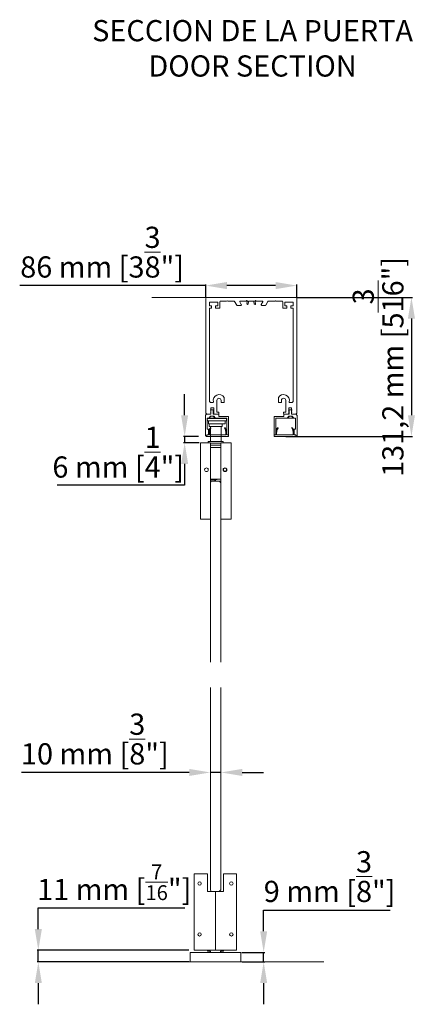
# Model space of a CAD drawing. Units: millimetres. Extents: x 40387 to 145023, y 9311 to 25589.
# Drawn here: x 101637 to 102022, y 21444 to 22373 of the extents above; entities that cross this region are included whole.
import ezdxf
from ezdxf.lldxf.tags import DXFTag

# ---------------------------------------------------------------- set-up
doc = ezdxf.new("R2010")
doc.units = ezdxf.units.MM
doc.header["$LTSCALE"] = 0.005
doc.linetypes.add('SLD-Continua', pattern=[0])
doc.layers.add('2o PLANO', color=252, linetype='Continuous', lineweight=9)
doc.layers.add('Subestructura', color=7, linetype='Continuous', lineweight=20)
doc.layers.add('50 COTAS', color=1, linetype='Continuous')
doc.styles.get("Standard").update_dxf_attribs({"font": 'arial.ttf'})
tags = doc.linetypes.add('HIDDEN2', pattern=[4.7625, 3.175, -1.5875]).pattern_tags.tags
tags[6:7] = [DXFTag(74, 4), DXFTag(75, 0), DXFTag(340, '0'), DXFTag(46, 0.0), DXFTag(50, 0.0), DXFTag(44, 0.0), DXFTag(45, 0.0)]
tags[4:5] = [DXFTag(74, 4), DXFTag(75, 0), DXFTag(340, '0'), DXFTag(46, 0.0), DXFTag(50, 0.0), DXFTag(44, 0.0), DXFTag(45, 0.0)]
doc.dimstyles.new('MM - PULGADAS', dxfattribs={"dimtxt": 20, "dimasz": 20, "dimexe": 1, "dimexo": 1, "dimgap": 5, "dimtad": 1, "dimtoh": 1, "dimtxsty": 'Standard', "dimcen": 0.09375, "dimclrt": 256, "dimazin": 0, "dimtfac": 1, "dimtmove": 0, "dimatfit": 3, "dimfxl": 1, "dimarcsym": 0})

# ---------------------------------------------------------------- blocks, each defined once
blk = doc.blocks.new('*D143')
at = {"layer": '50 COTAS', "color": 0, "linetype": 'Continuous', "lineweight": -2, "transparency": 16777216}
for p, q in [((101796.86, 21662.93), (101638.61, 21662.93)), ((101826.86, 21662.93), (101816.86, 21662.93)), ((101846.86, 21662.93), (101866.86, 21662.93))]:
    blk.add_line(p, q, dxfattribs=at)
at = {"layer": '50 COTAS', "color": 0, "linetype": 'Continuous', "lineweight": 0, "transparency": 16777216}
for points in [[(101796.86, 21666.27), (101796.86, 21659.6), (101816.86, 21662.93)], [(101846.86, 21666.27), (101846.86, 21659.6), (101826.86, 21662.93)]]:
    blk.add_solid(points, dxfattribs=at)
at = {"layer": '50 COTAS', "linetype": 'Continuous', "lineweight": 0, "transparency": 16777216, "insert": (101707.73, 21694.47), "char_height": 20, "attachment_point": 5}
blk.add_mtext('10 mm [{\\H1x;\\S3/8;}"]', dxfattribs=at)
blk = doc.blocks.new('*D145')
at = {"layer": '50 COTAS', "color": 0, "linetype": 'Continuous', "lineweight": -2, "transparency": 16777216}
for p, q in [((101792.51, 22000.07), (101792.51, 22020.07)), ((101805.51, 21980.07), (101791.51, 21980.07)), ((101792.51, 21980.07), (101792.51, 21974.07)), ((101806.36, 21974.07), (101791.51, 21974.07)), ((101792.51, 21954.07), (101792.51, 21934.07)), ((101792.51, 21934.07), (101672.15, 21934.07))]:
    blk.add_line(p, q, dxfattribs=at)
at = {"layer": '50 COTAS', "color": 0, "linetype": 'Continuous', "lineweight": 0, "transparency": 16777216}
for points in [[(101789.18, 22000.07), (101795.84, 22000.07), (101792.51, 21980.07)], [(101789.18, 21954.07), (101795.84, 21954.07), (101792.51, 21974.07)]]:
    blk.add_solid(points, dxfattribs=at)
at = {"layer": '50 COTAS', "linetype": 'Continuous', "lineweight": 0, "transparency": 16777216, "insert": (101729.83, 21965.22), "char_height": 20, "attachment_point": 5}
blk.add_mtext('6 mm [{\\H1x;\\S1/4;}"]', dxfattribs=at)
blk = doc.blocks.new('*D146')
at = {"layer": '50 COTAS', "color": 0, "linetype": 'Continuous', "lineweight": -2, "transparency": 16777216}
for p, q in [((101867.15, 21513.1), (101867.15, 21533.1)), ((101867.15, 21533.1), (101986.75, 21533.1)), ((101846.64, 21493.1), (101868.15, 21493.1)), ((101867.15, 21484.1), (101867.15, 21493.1)), ((101846.73, 21484.1), (101868.15, 21484.1)), ((101867.15, 21464.1), (101867.15, 21444.1))]:
    blk.add_line(p, q, dxfattribs=at)
at = {"layer": '50 COTAS', "color": 0, "linetype": 'Continuous', "lineweight": 0, "transparency": 16777216}
for points in [[(101863.82, 21513.1), (101870.49, 21513.1), (101867.15, 21493.1)], [(101863.82, 21464.1), (101870.49, 21464.1), (101867.15, 21484.1)]]:
    blk.add_solid(points, dxfattribs=at)
at = {"layer": '50 COTAS', "linetype": 'Continuous', "lineweight": 0, "transparency": 16777216, "insert": (101929.45, 21564.64), "char_height": 20, "attachment_point": 5}
blk.add_mtext('9 mm [{\\H1x;\\S3/8;}"]', dxfattribs=at)
blk = doc.blocks.new('*D147')
at = {"layer": '50 COTAS', "color": 0, "linetype": 'Continuous', "lineweight": -2, "transparency": 16777216}
for p, q in [((101654.35, 21515.1), (101654.35, 21535.1)), ((101654.35, 21535.1), (101792.75, 21535.1)), ((101796.64, 21495.1), (101653.35, 21495.1)), ((101654.35, 21484.1), (101654.35, 21495.1)), ((101796.64, 21484.1), (101653.35, 21484.1)), ((101654.35, 21464.1), (101654.35, 21444.1))]:
    blk.add_line(p, q, dxfattribs=at)
at = {"layer": '50 COTAS', "color": 0, "linetype": 'Continuous', "lineweight": 0, "transparency": 16777216}
for points in [[(101651.02, 21515.1), (101657.68, 21515.1), (101654.35, 21495.1)], [(101651.02, 21464.1), (101657.68, 21464.1), (101654.35, 21484.1)]]:
    blk.add_solid(points, dxfattribs=at)
at = {"layer": '50 COTAS', "linetype": 'Continuous', "lineweight": 0, "transparency": 16777216, "insert": (101726.05, 21559.27), "char_height": 20, "attachment_point": 5}
blk.add_mtext('11 mm [{\\H0.7x;\\S7/16;\\H1.42857x;"]}', dxfattribs=at)
blk = doc.blocks.new('*D152')
at = {"layer": '50 COTAS', "color": 0, "linetype": 'Continuous', "lineweight": -2, "transparency": 16777216}
for p, q in [((101898.45, 22111.27), (102007.72, 22111.27)), ((102006.72, 22091.27), (102006.72, 22000.07)), ((101888.2, 21980.07), (102007.72, 21980.07))]:
    blk.add_line(p, q, dxfattribs=at)
at = {"layer": '50 COTAS', "color": 0, "linetype": 'Continuous', "lineweight": 0, "transparency": 16777216}
for points in [[(102003.38, 22091.27), (102010.05, 22091.27), (102006.72, 22111.27)], [(102003.38, 22000.07), (102010.05, 22000.07), (102006.72, 21980.07)]]:
    blk.add_solid(points, dxfattribs=at)
at = {"layer": '50 COTAS', "linetype": 'Continuous', "lineweight": 0, "transparency": 16777216, "insert": (101975.18, 22045.67), "char_height": 20, "attachment_point": 5, "rotation": 90}
blk.add_mtext('131,2 mm [5{\\H1x;\\S3/16;}"]', dxfattribs=at)
blk = doc.blocks.new('*D153')
at = {"layer": '50 COTAS', "color": 0, "linetype": 'Continuous', "lineweight": -2, "transparency": 16777216}
for p, q in [((101812.45, 22122.47), (101636.75, 22122.47)), ((101812.45, 22111.27), (101812.45, 22123.47)), ((101878.45, 22122.47), (101832.45, 22122.47)), ((101898.45, 22111.27), (101898.45, 22123.47))]:
    blk.add_line(p, q, dxfattribs=at)
at = {"layer": '50 COTAS', "color": 0, "linetype": 'Continuous', "lineweight": 0, "transparency": 16777216}
for points in [[(101832.45, 22125.8), (101832.45, 22119.14), (101812.45, 22122.47)], [(101878.45, 22125.8), (101878.45, 22119.14), (101898.45, 22122.47)]]:
    blk.add_solid(points, dxfattribs=at)
at = {"layer": '50 COTAS', "linetype": 'Continuous', "lineweight": 0, "transparency": 16777216, "insert": (101714.6, 22154.01), "char_height": 20, "attachment_point": 5}
blk.add_mtext('86 mm [3{\\H1x;\\S3/8;}"]', dxfattribs=at)

msp = doc.modelspace()

# ---------------------------------------------------------------- linework, layer by layer
at = {"linetype": 'SLD-Continua', "lineweight": 0}
for p, q in [((101812.449, 22002.069), (101812.449, 22110.266)), ((101897.449, 22111.266), (101813.449, 22111.266)), ((101898.449, 22002.069), (101898.449, 22110.266)), ((101815.949, 22106.766), (101815.949, 22103.266)), ((101823.799, 22106.766), (101815.949, 22106.766)), ((101815.949, 22103.266), (101817.949, 22103.266)), ((101815.949, 22101.266), (101815.949, 22013.069)), ((101817.949, 22101.266), (101815.949, 22101.266)), ((101817.949, 22103.266), (101817.949, 22101.266)), ((101821.799, 22103.266), (101823.799, 22103.266)), ((101821.799, 22101.266), (101821.799, 22103.266)), ((101825.799, 22101.266), (101821.799, 22101.266)), ((101823.799, 22103.266), (101823.799, 22106.766)), ((101825.799, 22107.266), (101825.799, 22101.266)), ((101832.18, 22107.766), (101826.299, 22107.766)), ((101832.699, 22108.066), (101832.18, 22107.766)), ((101833.219, 22107.766), (101832.699, 22108.066)), ((101839.232, 22107.766), (101833.219, 22107.766)), ((101841.686, 22104.016), (101839.665, 22107.516)), ((101845.583, 22103.766), (101842.119, 22103.766)), ((101844.573, 22107.016), (101846.016, 22104.516)), ((101850.949, 22107.766), (101845.006, 22107.766)), ((101851.309, 22105.479), (101851.63, 22107.3)), ((101852.96, 22107.353), (101852.589, 22105.253)), ((101853.452, 22107.766), (101857.447, 22107.766)), ((101857.939, 22107.353), (101858.309, 22105.253)), ((101859.589, 22105.479), (101859.268, 22107.3)), ((101859.949, 22107.766), (101865.893, 22107.766)), ((101866.326, 22107.016), (101864.882, 22104.516)), ((101865.315, 22103.766), (101868.779, 22103.766)), ((101869.212, 22104.016), (101871.233, 22107.516)), ((101871.666, 22107.766), (101877.68, 22107.766)), ((101877.68, 22107.766), (101878.199, 22108.066)), ((101878.199, 22108.066), (101878.719, 22107.766)), ((101878.719, 22107.766), (101884.599, 22107.766)), ((101885.099, 22107.266), (101885.099, 22101.266)), ((101885.099, 22101.266), (101889.099, 22101.266)), ((101887.099, 22106.766), (101894.949, 22106.766)), ((101887.099, 22103.266), (101887.099, 22106.766)), ((101889.099, 22103.266), (101887.099, 22103.266)), ((101889.099, 22101.266), (101889.099, 22103.266)), ((101892.949, 22103.266), (101892.949, 22101.266)), ((101894.949, 22103.266), (101892.949, 22103.266)), ((101892.949, 22101.266), (101894.949, 22101.266)), ((101894.949, 22106.766), (101894.949, 22103.266)), ((101894.949, 22101.266), (101894.949, 22013.069)), ((101829.749, 22016.754), (101829.749, 22012.069)), ((101881.149, 22016.754), (101881.149, 22012.069)), ((101816.949, 22012.069), (101815.949, 22013.069)), ((101816.949, 22012.069), (101819.14, 22012.069)), ((101817.349, 22006.058), (101817.349, 22006.869)), ((101817.549, 22007.069), (101819.752, 22007.069)), ((101819.952, 22006.869), (101819.952, 22005.458)), ((101822.949, 22014.069), (101822.949, 22002.969)), ((101826.949, 22012.069), (101826.949, 22014.069)), ((101829.749, 22012.069), (101826.949, 22012.069)), ((101881.149, 22012.069), (101883.949, 22012.069)), ((101883.949, 22012.069), (101883.949, 22014.069)), ((101887.949, 22014.069), (101887.949, 22002.969)), ((101890.946, 22006.869), (101890.946, 22005.458)), ((101893.349, 22007.069), (101891.146, 22007.069)), ((101893.949, 22012.069), (101891.759, 22012.069)), ((101893.549, 22006.058), (101893.549, 22006.869)), ((101893.949, 22012.069), (101894.949, 22013.069)), ((101812.287, 22000.157), (101813.111, 22000.981)), ((101812.449, 22002.069), (101813.449, 22001.069)), ((101813.324, 22001.069), (101813.449, 22001.069)), ((101817.049, 22001.069), (101813.449, 22001.069)), ((101815.175, 21997.369), (101814.199, 21997.369)), ((101816.911, 21998.981), (101815.387, 21997.457)), ((101817.049, 22005.769), (101817.249, 22005.884)), ((101817.249, 22005.654), (101817.049, 22005.769)), ((101817.049, 22004.669), (101817.249, 22004.784)), ((101817.249, 22004.554), (101817.049, 22004.669)), ((101817.049, 22003.569), (101817.249, 22003.684)), ((101817.249, 22003.454), (101817.049, 22003.569)), ((101817.049, 22002.469), (101817.249, 22002.584)), ((101817.249, 22002.354), (101817.049, 22002.469)), ((101817.049, 22001.069), (101817.049, 22001.254)), ((101819.775, 21999.069), (101817.124, 21999.069)), ((101817.149, 22001.427), (101817.249, 22001.484)), ((101817.349, 22004.958), (101817.349, 22005.48)), ((101817.349, 22004.38), (101817.349, 22004.769)), ((101817.349, 22003.858), (101817.349, 22004.38)), ((101817.349, 22003.28), (101817.349, 22003.858)), ((101817.349, 22002.758), (101817.349, 22003.28)), ((101817.349, 22002.18), (101817.349, 22002.758)), ((101817.349, 22001.658), (101817.349, 22002.18)), ((101817.349, 22001.369), (101817.349, 22001.658)), ((101817.649, 22005.069), (101819.249, 22005.069)), ((101819.549, 22004.769), (101819.549, 22001.369)), ((101819.849, 22001.069), (101820.152, 22001.069)), ((101819.952, 22004.88), (101819.952, 22004.358)), ((101820.252, 22004.069), (101819.952, 22003.896)), ((101819.952, 22003.896), (101819.952, 22003.258)), ((101819.952, 22002.68), (101819.952, 22002.158)), ((101819.952, 22001.58), (101819.952, 22001.269)), ((101821.511, 21997.457), (101819.987, 21998.981)), ((101820.052, 22005.284), (101820.252, 22005.169)), ((101820.252, 22005.169), (101820.052, 22005.054)), ((101820.052, 22004.184), (101820.252, 22004.069)), ((101820.052, 22003.084), (101820.252, 22002.969)), ((101820.252, 22002.969), (101820.052, 22002.854)), ((101820.052, 22001.984), (101820.252, 22001.869)), ((101820.252, 22001.869), (101820.052, 22001.754)), ((101824.449, 22001.069), (101820.152, 22001.069)), ((101831.899, 21997.369), (101821.724, 21997.369)), ((101822.949, 22002.969), (101824.949, 22002.969)), ((101824.699, 22000.769), (101824.699, 21999.169)), ((101824.949, 22002.969), (101824.949, 22001.569)), ((101824.999, 21998.869), (101833.599, 21998.869)), ((101885.899, 21998.869), (101877.299, 21998.869)), ((101878.999, 21997.369), (101889.175, 21997.369)), ((101887.949, 22002.969), (101885.949, 22002.969)), ((101885.949, 22002.969), (101885.949, 22001.569)), ((101886.199, 22000.769), (101886.199, 21999.169)), ((101886.449, 22001.069), (101890.746, 22001.069)), ((101889.387, 21997.457), (101890.911, 21998.981)), ((101890.846, 22005.284), (101890.646, 22005.169)), ((101890.646, 22005.169), (101890.846, 22005.054)), ((101890.846, 22004.184), (101890.646, 22004.069)), ((101890.646, 22004.069), (101890.946, 22003.896)), ((101890.846, 22003.084), (101890.646, 22002.969)), ((101890.646, 22002.969), (101890.846, 22002.854)), ((101890.846, 22001.984), (101890.646, 22001.869)), ((101890.646, 22001.869), (101890.846, 22001.754)), ((101891.049, 22001.069), (101890.746, 22001.069)), ((101890.946, 22004.88), (101890.946, 22004.358)), ((101890.946, 22003.896), (101890.946, 22003.258)), ((101890.946, 22002.68), (101890.946, 22002.158)), ((101890.946, 22001.58), (101890.946, 22001.269)), ((101891.123, 21999.069), (101893.775, 21999.069)), ((101891.349, 22004.769), (101891.349, 22001.369)), ((101893.249, 22005.069), (101891.649, 22005.069)), ((101893.549, 22004.958), (101893.549, 22005.48)), ((101893.549, 22004.38), (101893.549, 22004.769)), ((101893.549, 22003.858), (101893.549, 22004.38)), ((101893.549, 22002.758), (101893.549, 22003.28)), ((101893.549, 22001.658), (101893.549, 22002.18)), ((101893.549, 22001.369), (101893.549, 22001.658)), ((101893.849, 22005.769), (101893.649, 22005.884)), ((101893.649, 22005.654), (101893.849, 22005.769)), ((101893.849, 22004.669), (101893.649, 22004.784)), ((101893.649, 22004.554), (101893.849, 22004.669)), ((101893.849, 22003.569), (101893.649, 22003.684)), ((101893.649, 22003.454), (101893.849, 22003.569)), ((101893.849, 22002.469), (101893.649, 22002.584)), ((101893.649, 22002.354), (101893.849, 22002.469)), ((101893.749, 22001.427), (101893.649, 22001.484)), ((101893.849, 22001.069), (101893.849, 22001.254)), ((101893.849, 22001.069), (101897.449, 22001.069)), ((101893.987, 21998.981), (101895.511, 21997.457)), ((101895.724, 21997.369), (101896.699, 21997.369)), ((101898.449, 22002.069), (101897.449, 22001.069)), ((101897.575, 22001.069), (101897.449, 22001.069)), ((101898.611, 22000.157), (101897.787, 22000.981))]:
    msp.add_line(p, q, dxfattribs=at)
at = {"lineweight": 0}
for p, q in [((101812.199, 21981.068), (101812.199, 21999.945)), ((101815.249, 21997.369), (101814.199, 21997.369)), ((101816.949, 21999.069), (101815.249, 21997.369)), ((101815.699, 21997.369), (101817.102, 21999.041)), ((101821.199, 21997.369), (101815.699, 21997.369)), ((101819.949, 21999.069), (101816.949, 21999.069)), ((101819.797, 21999.041), (101821.199, 21997.369)), ((101821.649, 21997.369), (101819.949, 21999.069)), ((101831.899, 21997.369), (101821.649, 21997.369)), ((101824.699, 22000.918), (101824.699, 21999.169)), ((101824.999, 21998.869), (101833.599, 21998.869)), ((101833.899, 21998.569), (101833.899, 21981.964)), ((101876.999, 21998.569), (101876.999, 21981.964)), ((101886.199, 22000.918), (101886.199, 21999.169)), ((101886.499, 22001.069), (101890.746, 22001.069)), ((101889.249, 21997.369), (101890.949, 21999.069)), ((101891.102, 21999.041), (101889.699, 21997.369)), ((101889.699, 21997.369), (101895.199, 21997.369)), ((101890.949, 21999.069), (101893.949, 21999.069)), ((101893.549, 22001.658), (101893.549, 22004.38)), ((101895.199, 21997.369), (101893.797, 21999.041)), ((101893.849, 22001.069), (101897.449, 22001.069)), ((101893.949, 21999.069), (101895.649, 21997.369)), ((101898.699, 21981.068), (101898.699, 21999.945)), ((101813.699, 21996.869), (101813.699, 21987.368)), ((101832.399, 21985.645), (101832.399, 21996.869)), ((101878.499, 21985.645), (101878.499, 21996.869)), ((101880.037, 21988.159), (101878.766, 21985.947)), ((101879.644, 21985.885), (101880.724, 21987.764)), ((101893.677, 21987.764), (101894.756, 21985.885)), ((101895.635, 21985.947), (101894.364, 21988.159)), ((101897.199, 21996.869), (101897.199, 21987.368)), ((101813.199, 21980.068), (101812.199, 21981.068)), ((101813.399, 21981.365), (101813.399, 21980.268)), ((101814.701, 21981.665), (101813.699, 21981.665)), ((101813.999, 21987.068), (101814.701, 21987.068)), ((101815.001, 21986.768), (101815.001, 21985.645)), ((101815.001, 21984.284), (101815.001, 21981.965)), ((101815.042, 21985.495), (101815.261, 21985.115)), ((101815.261, 21984.815), (101815.042, 21984.434)), ((101832.14, 21985.115), (101832.359, 21985.495)), ((101832.359, 21984.434), (101832.14, 21984.815)), ((101832.399, 21981.965), (101832.399, 21984.284)), ((101833.599, 21981.665), (101832.699, 21981.665)), ((101876.999, 21981.263), (101876.999, 21980.366)), ((101877.299, 21981.665), (101878.199, 21981.665)), ((101878.299, 21981.563), (101877.299, 21981.563)), ((101877.299, 21980.066), (101897.099, 21980.066)), ((101878.499, 21981.965), (101878.499, 21984.284)), ((101878.759, 21985.115), (101878.539, 21985.495)), ((101878.539, 21984.434), (101878.759, 21984.815)), ((101878.599, 21984.322), (101878.599, 21981.863)), ((101878.845, 21984.803), (101878.626, 21984.421)), ((101878.73, 21985.524), (101878.873, 21985.137)), ((101879.403, 21981.866), (101879.403, 21984.029)), ((101879.469, 21984.277), (101879.542, 21984.402)), ((101894.697, 21981.566), (101879.703, 21981.566)), ((101894.859, 21984.402), (101894.931, 21984.277)), ((101894.997, 21984.029), (101894.997, 21981.866)), ((101895.528, 21985.137), (101895.67, 21985.524)), ((101895.775, 21984.421), (101895.556, 21984.803)), ((101895.857, 21985.495), (101895.637, 21985.115)), ((101895.637, 21984.815), (101895.857, 21984.434)), ((101895.801, 21981.865), (101895.801, 21984.322)), ((101895.897, 21986.768), (101895.897, 21985.645)), ((101895.897, 21984.284), (101895.897, 21981.965)), ((101897.099, 21981.565), (101896.101, 21981.565)), ((101896.899, 21987.068), (101896.197, 21987.068)), ((101896.197, 21981.665), (101897.199, 21981.665)), ((101897.399, 21980.366), (101897.399, 21981.265)), ((101897.499, 21981.365), (101897.499, 21980.268)), ((101897.699, 21980.068), (101898.699, 21981.068)), ((101767.406, 21484.096), (101924.059, 21484.096))]:
    msp.add_line(p, q, dxfattribs=at)
at = {"linetype": 'Continuous', "lineweight": 0}
msp.add_line((101816.862, 21937.768), (101826.862, 21937.768), dxfattribs=at)
for points in [[(101813.949, 21995.42), (101813.949, 21996.505, -0.4142136), (101814.449, 21997.005), (101831.649, 21997.005)], [(101831.649, 21997.005, -0.4142136), (101832.149, 21996.505), (101832.149, 21995.42)], [(101822.306, 21994.92), (101814.449, 21994.92, -0.4142136), (101813.949, 21995.42)], [(101832.149, 21995.42, -0.4142136), (101831.649, 21994.92), (101823.579, 21994.92)]]:
    msp.add_lwpolyline(points, format="xyb", dxfattribs=at)
for points in [[(101830.903, 21994.92), (101815.196, 21994.92), (101815.196, 21991.88), (101830.903, 21991.88)], [(101807.362, 21902.068), (101816.862, 21902.068), (101816.862, 21974.068), (101807.362, 21974.068)], [(101836.362, 21902.068), (101826.862, 21902.068), (101826.862, 21974.068), (101836.362, 21974.068)], [(101814.144, 21567.101), (101814.144, 21550.601), (101829.144, 21550.601), (101829.144, 21567.101), (101841.644, 21567.101), (101841.644, 21495.101), (101801.644, 21495.101), (101801.644, 21567.101)], [(101797.644, 21484.096), (101797.644, 21493.096), (101845.644, 21493.096), (101845.644, 21484.096)]]:
    msp.add_lwpolyline(points, close=True, dxfattribs=at)
for points in [[(101815.782, 21991.88), (101815.782, 21989.347), (101815.782, 21989.347), (101827.942, 21989.347), (101827.942, 21991.88)], [(101816.795, 21989.347), (101816.795, 21975.16)], [(101826.928, 21975.16), (101826.928, 21989.347)], [(101814.659, 21974.068), (101814.768, 21975.16), (101828.955, 21975.16), (101829.064, 21974.068)], [(101816.862, 21973.768), (101826.862, 21973.768)], [(101826.862, 21971.768), (101816.862, 21971.768)], [(101816.862, 21969.768), (101826.862, 21969.768)], [(101826.862, 21939.768), (101816.862, 21939.768)], [(101821.112, 21939.168), (101816.862, 21939.168)], [(101823.112, 21939.768), (101823.112, 21939.568), (101821.112, 21939.568)], [(101821.112, 21937.768), (101821.112, 21939.768)], [(101821.612, 21939.568), (101821.612, 21937.768)], [(101821.644, 21550.601), (101821.644, 21495.101)], [(101814.144, 21495.101), (101814.144, 21494.211), (101816.894, 21494.211), (101816.894, 21493.096)], [(101826.394, 21493.096), (101826.394, 21494.211), (101829.144, 21494.211), (101829.144, 21495.101)], [(101816.788, 21493.096), (101816.788, 21494.211)], [(101826.788, 21493.096), (101826.788, 21494.211)]]:
    msp.add_lwpolyline(points, dxfattribs=at)
at = {"linetype": 'SLD-Continua', "lineweight": 0}
for points in [[(101816.862, 21767.082), (101816.862, 21936.268), (101817.663, 21937.768), (101825.363, 21937.768), (101826.862, 21936.268), (101826.862, 21767.082)], [(101826.862, 21743.082), (101826.862, 21552.101), (101825.127, 21550.601), (101817.662, 21550.601), (101816.862, 21552.101), (101816.862, 21743.082)]]:
    msp.add_lwpolyline(points, dxfattribs=at)
at = {"linetype": 'Continuous', "lineweight": 0}
for centre, radius in [((101813.112, 21948.668), 1.75), ((101830.612, 21948.668), 1.75), ((101830.612, 21948.668), 1.5), ((101806.644, 21558.101), 1.6), ((101836.644, 21558.101), 1.6), ((101806.644, 21510.101), 1.6), ((101836.644, 21510.101), 1.6)]:
    msp.add_circle(centre, radius, dxfattribs=at)
at = {"linetype": 'SLD-Continua', "lineweight": 0}
for centre, radius, start, end in [((101813.449, 22110.266), 1, 90, 180), ((101897.449, 22110.266), 1, 0, 90), ((101826.299, 22107.266), 0.5, 90, 180), ((101839.232, 22107.266), 0.5, 30, 90), ((101842.119, 22104.266), 0.5, 210, 270), ((101845.006, 22107.266), 0.5, 90, 210), ((101845.583, 22104.266), 0.5, 270, 30), ((101851.449, 22107.766), 0.5, 291.218714, 180), ((101851.949, 22105.366), 0.65, 170, 350), ((101853.452, 22107.266), 0.5, 90, 170), ((101857.446, 22107.266), 0.5, 10, 90), ((101858.949, 22105.366), 0.65, 190, 10), ((101859.449, 22107.766), 0.5, 0, 248.781286), ((101865.315, 22104.266), 0.5, 150, 270), ((101865.893, 22107.266), 0.5, 330, 90), ((101868.779, 22104.266), 0.5, 270, 330), ((101871.666, 22107.266), 0.5, 90, 150), ((101884.599, 22107.266), 0.5, 0, 90), ((101824.949, 22014.069), 5.5, 29.22287, 194.477512), ((101824.949, 22014.069), 2, 0, 180), ((101885.949, 22014.069), 5.5, 345.522488, 150.77713), ((101885.949, 22014.069), 2, 0, 180), ((101817.549, 22006.869), 0.2, 90, 180), ((101819.14, 22012.569), 0.5, 270, 14.477512), ((101819.752, 22006.869), 0.2, 0, 90), ((101891.146, 22006.869), 0.2, 90, 180), ((101891.759, 22012.569), 0.5, 165.522488, 270), ((101893.349, 22006.869), 0.2, 0, 90), ((101812.499, 21999.945), 0.3, 135, 180), ((101813.324, 22000.769), 0.3, 90, 135), ((101814.199, 21996.869), 0.5, 90, 180), ((101815.175, 21997.669), 0.3, 270, 315), ((101817.124, 21998.769), 0.3, 90, 135), ((101817.249, 22001.254), 0.2, 120, 180), ((101817.049, 22001.369), 0.3, 270, 0), ((101817.149, 22006.058), 0.2, 300, 0), ((101817.149, 22005.48), 0.2, 0, 60), ((101817.149, 22004.958), 0.2, 300, 0), ((101817.149, 22004.38), 0.2, 0, 60), ((101817.149, 22003.858), 0.2, 300, 0), ((101817.149, 22003.28), 0.2, 0, 60), ((101817.149, 22002.758), 0.2, 300, 0), ((101817.149, 22002.18), 0.2, 0, 60), ((101817.149, 22001.658), 0.2, 300, 0), ((101817.649, 22004.769), 0.3, 90, 180), ((101819.249, 22004.769), 0.3, 0, 90), ((101819.849, 22001.369), 0.3, 180, 270), ((101819.775, 21998.769), 0.3, 45, 90), ((101820.152, 22005.458), 0.2, 180, 240), ((101820.152, 22004.88), 0.2, 120, 180), ((101820.152, 22004.358), 0.2, 180, 240), ((101820.152, 22003.258), 0.2, 180, 240), ((101820.152, 22002.68), 0.2, 120, 180), ((101820.152, 22002.158), 0.2, 180, 240), ((101820.152, 22001.58), 0.2, 120, 180), ((101820.152, 22001.269), 0.2, 180, 270), ((101821.724, 21997.669), 0.3, 225, 270), ((101824.399, 22000.769), 0.3, 0, 90), ((101824.449, 22001.569), 0.5, 270, 0), ((101824.999, 21999.169), 0.3, 180, 270), ((101831.899, 21996.869), 0.5, 0, 90), ((101833.599, 21998.569), 0.3, 0, 90), ((101877.299, 21998.569), 0.3, 90, 180), ((101878.999, 21996.869), 0.5, 90, 180), ((101885.899, 21999.169), 0.3, 270, 0), ((101886.449, 22001.569), 0.5, 180, 270), ((101886.499, 22000.769), 0.3, 90, 180), ((101889.175, 21997.669), 0.3, 270, 315), ((101890.746, 22001.269), 0.2, 270, 0), ((101890.746, 22005.458), 0.2, 300, 0), ((101890.746, 22004.88), 0.2, 0, 60), ((101890.746, 22004.358), 0.2, 300, 0), ((101890.746, 22003.258), 0.2, 300, 0), ((101890.746, 22002.68), 0.2, 0, 60), ((101890.746, 22002.158), 0.2, 300, 0), ((101890.746, 22001.58), 0.2, 0, 60), ((101891.124, 21998.769), 0.3, 90, 135), ((101891.049, 22001.369), 0.3, 270, 0), ((101891.649, 22004.769), 0.3, 90, 180), ((101893.249, 22004.769), 0.3, 0, 90), ((101893.749, 22006.058), 0.2, 180, 240), ((101893.749, 22005.48), 0.2, 120, 180), ((101893.749, 22004.958), 0.2, 180, 240), ((101893.749, 22004.38), 0.2, 120, 180), ((101893.749, 22003.858), 0.2, 180, 240), ((101893.749, 22003.28), 0.2, 120, 180), ((101893.749, 22002.758), 0.2, 180, 240), ((101893.749, 22002.18), 0.2, 120, 180), ((101893.749, 22001.658), 0.2, 180, 240), ((101893.849, 22001.369), 0.3, 180, 270), ((101893.649, 22001.254), 0.2, 0, 60), ((101893.775, 21998.769), 0.3, 45, 90), ((101895.724, 21997.669), 0.3, 225, 270), ((101896.699, 21996.869), 0.5, 0, 90), ((101897.575, 22000.769), 0.3, 45, 90), ((101898.399, 21999.945), 0.3, 0, 45)]:
    msp.add_arc(centre, radius, start, end, dxfattribs=at)
at = {"lineweight": 0}
for centre, radius, start, end in [((101814.199, 21996.869), 0.5, 90, 180), ((101824.999, 21999.169), 0.3, 180.001645, 270), ((101831.899, 21996.869), 0.5, 0, 90), ((101833.599, 21998.569), 0.3, 359.999944, 90), ((101885.899, 21999.169), 0.3, 270, 359.998355), ((101880.38, 21987.962), 0.396, 330.121263, 150.121263), ((101894.02, 21987.962), 0.396, 29.878737, 209.878737), ((101813.199, 21980.268), 0.2, 270, 0), ((101813.699, 21981.365), 0.3, 90, 180), ((101813.999, 21987.368), 0.3, 180, 270), ((101814.701, 21986.768), 0.3, 0, 90), ((101814.701, 21981.965), 0.3, 270, 0), ((101815.301, 21985.645), 0.3, 180, 210.000826), ((101815.301, 21984.284), 0.3, 150.00098, 180), ((101815.001, 21984.965), 0.3, 330.00098, 30.001128), ((101832.399, 21984.965), 0.3, 149.998872, 209.999019), ((101832.099, 21985.645), 0.3, 329.999297, 0), ((101832.099, 21984.284), 0.3, 0, 29.99902), ((101832.699, 21981.965), 0.3, 180.000076, 270), ((101833.599, 21981.965), 0.3, 270.026002, 359.845803), ((101877.299, 21981.965), 0.3, 180.154197, 269.973998), ((101877.299, 21981.263), 0.3, 90, 180), ((101877.299, 21980.366), 0.3, 180, 270), ((101878.199, 21981.965), 0.3, 270, 359.999924), ((101878.299, 21981.863), 0.3, 270, 0), ((101878.799, 21985.645), 0.3, 180, 210.000703), ((101878.799, 21984.284), 0.3, 150.00098, 180), ((101878.799, 21984.322), 0.2, 150.121263, 180), ((101879.199, 21985.698), 0.5, 150.121263, 200.250769), ((101878.499, 21984.965), 0.3, 330.000981, 30.001128), ((101878.501, 21985), 0.396, 330.121263, 20.250769), ((101879.901, 21984.029), 0.497, 150.121263, 180), ((101879.703, 21981.866), 0.3, 180, 270), ((101878.501, 21985), 1.2, 330.121263, 21.963573), ((101880.078, 21985.636), 0.5, 150.121263, 201.963573), ((101894.697, 21981.866), 0.3, 270, 0), ((101895.899, 21985), 1.2, 158.036427, 209.878737), ((101894.323, 21985.636), 0.5, 338.036427, 29.878737), ((101894.5, 21984.029), 0.497, 0, 29.878737), ((101895.899, 21985), 0.396, 159.749231, 209.878737), ((101895.897, 21984.965), 0.3, 149.998872, 209.99902), ((101895.201, 21985.698), 0.5, 339.749231, 29.878737), ((101895.601, 21984.322), 0.2, 0, 29.878737), ((101896.101, 21981.865), 0.3, 180, 270), ((101895.597, 21985.645), 0.3, 329.999174, 0), ((101895.597, 21984.284), 0.3, 0, 29.99902), ((101896.197, 21986.768), 0.3, 90, 180), ((101896.197, 21981.965), 0.3, 180, 270), ((101896.899, 21987.368), 0.3, 270, 0), ((101897.099, 21981.265), 0.3, 0, 90), ((101897.099, 21980.366), 0.3, 270, 0), ((101897.199, 21981.365), 0.3, 0, 90), ((101897.699, 21980.268), 0.2, 180, 270)]:
    msp.add_arc(centre, radius, start, end, dxfattribs=at)
at = {"linetype": 'SLD-Continua', "lineweight": 0}
msp.add_open_spline([(101851.621, 22104.716), (101851.649, 22104.732), (101851.681, 22104.751), (101851.713, 22104.769), (101851.718, 22104.772)], degree=3, knots=[0, 0, 0, 0, 0.8666036, 1, 1, 1, 1], dxfattribs=at)
at = {"layer": '2o PLANO', "lineweight": 0}
for p, q in [((101816.54, 21988.159), (101815.269, 21985.947)), ((101830.18, 21987.764), (101831.26, 21985.885)), ((101832.138, 21985.947), (101830.867, 21988.159)), ((101813.503, 21981.263), (101813.503, 21980.366)), ((101814.803, 21981.563), (101813.803, 21981.563)), ((101813.803, 21980.066), (101816.795, 21980.066)), ((101815.103, 21984.322), (101815.103, 21981.863)), ((101815.348, 21984.803), (101815.129, 21984.421)), ((101815.233, 21985.524), (101815.376, 21985.137)), ((101815.907, 21981.866), (101815.907, 21984.029)), ((101815.973, 21984.277), (101816.045, 21984.402)), ((101816.148, 21985.885), (101816.795, 21987.012)), ((101816.795, 21981.566), (101816.207, 21981.566)), ((101831.2, 21981.566), (101826.928, 21981.566)), ((101826.928, 21980.066), (101833.603, 21980.066)), ((101831.362, 21984.402), (101831.434, 21984.277)), ((101831.5, 21984.029), (101831.5, 21981.866)), ((101832.031, 21985.137), (101832.174, 21985.524)), ((101832.278, 21984.421), (101832.059, 21984.803)), ((101832.305, 21981.865), (101832.305, 21984.322)), ((101833.603, 21981.565), (101832.605, 21981.565)), ((101833.903, 21980.366), (101833.903, 21981.265))]:
    msp.add_line(p, q, dxfattribs=at)
at = {"layer": '2o PLANO', "linetype": 'HIDDEN2', "lineweight": 0}
for p, q in [((101816.795, 21987.012), (101817.227, 21987.764)), ((101826.928, 21981.566), (101816.795, 21981.566)), ((101816.795, 21980.066), (101826.928, 21980.066))]:
    msp.add_line(p, q, dxfattribs=at)
at = {"layer": '2o PLANO', "linetype": 'Continuous', "lineweight": 0}
msp.add_arc((101816.884, 21987.962), 0.396, 102.945257, 150.121263, dxfattribs=at)
at = {"layer": '2o PLANO', "linetype": 'HIDDEN2', "lineweight": 0}
msp.add_arc((101816.884, 21987.962), 0.396, 330.121263, 102.945257, dxfattribs=at)
at = {"layer": '2o PLANO', "lineweight": 0}
for centre, radius, start, end in [((101830.524, 21987.962), 0.396, 29.878737, 209.878737), ((101813.803, 21981.263), 0.3, 90, 180), ((101813.803, 21980.366), 0.3, 180, 270), ((101814.803, 21981.863), 0.3, 270, 0), ((101815.303, 21984.322), 0.2, 150.121263, 180), ((101815.703, 21985.698), 0.5, 150.121263, 200.250769), ((101815.005, 21985), 0.396, 330.121263, 20.250769), ((101816.404, 21984.029), 0.497, 150.121263, 180), ((101816.207, 21981.866), 0.3, 180, 270), ((101815.005, 21985), 1.2, 330.121263, 21.963573), ((101816.581, 21985.636), 0.5, 150.121263, 201.963573), ((101831.2, 21981.866), 0.3, 270, 0), ((101832.403, 21985), 1.2, 158.036427, 209.878737), ((101830.826, 21985.636), 0.5, 338.036427, 29.878737), ((101831.003, 21984.029), 0.497, 0, 29.878737), ((101832.403, 21985), 0.396, 159.749231, 209.878737), ((101831.705, 21985.698), 0.5, 339.749231, 29.878737), ((101832.605, 21981.865), 0.3, 180, 270), ((101833.603, 21981.265), 0.3, 0, 90), ((101833.603, 21980.366), 0.3, 270, 0)]:
    msp.add_arc(centre, radius, start, end, dxfattribs=at)
at = {"layer": 'Subestructura', "lineweight": 0}
msp.add_line((101761.398, 22111.266), (101897.452, 22111.266), dxfattribs=at)

# ---------------------------------------------------------------- texts
at = {"lineweight": 0, "insert": (101451.541, 22373.058), "char_height": 20, "width": 810.27097, "attachment_point": 1}
msp.add_mtext('\\A1;\\pxqc;SECCION DE LA PUERTA\\P{\\fArial|b0|i1|c0|p34;DOOR SECTION}', dxfattribs=at)

# ---------------------------------------------------------------- dimensions: what is measured, and where the dimension line sits
at = {"layer": '50 COTAS', "linetype": 'Continuous', "lineweight": 0}
for base, p1, p2, angle, picture, middle in [((101812.449, 22122.472), (101898.449, 22110.266), (101812.449, 22110.266), 180, '*D153', (101714.598, 22154.011)), ((101792.511, 21974.068), (101806.512, 21980.068), (101807.362, 21974.068), 90, '*D145', (101729.83, 21965.218)), ((101867.152, 21493.096), (101845.732, 21484.096), (101845.644, 21493.096), 90, '*D146', (101929.451, 21564.635))]:
    dim = msp.add_linear_dim(base=base, p1=p1, p2=p2, angle=angle, dimstyle='MM - PULGADAS', override={"dimpost": ' mm'}, dxfattribs=at)
    dim.commit()
    dim.dimension.update_dxf_attribs({"geometry": picture, "text_midpoint": middle})
dim = msp.add_linear_dim(base=(102006.716, 21980.066), p1=(101897.449, 22111.266), p2=(101887.199, 21980.066), angle=90, dimstyle='MM - PULGADAS', override={"dimpost": ' mm'}, dxfattribs=at)
dim.commit()
dim.dimension.update_dxf_attribs({"geometry": '*D152', "text_midpoint": (102006.716, 22045.666), "dimtype": 160})
dim = msp.add_linear_dim(base=(101816.862, 21662.935), p1=(101826.862, 21662.935), p2=(101816.862, 21662.935), dimstyle='MM - PULGADAS', override={"dimpost": ' mm'}, dxfattribs=at)
dim.commit()
dim.dimension.update_dxf_attribs({"geometry": '*D143', "text_midpoint": (101707.735, 21694.474)})
dim = msp.add_linear_dim(base=(101654.352, 21495.101), p1=(101797.644, 21484.096), p2=(101797.644, 21495.101), angle=90, text='11 mm [{\\H0.7x;\\S7/16;\\H1.42857x;"]}', dimstyle='MM - PULGADAS', override={"dimpost": ' mm'}, dxfattribs=at)
dim.commit()
dim.dimension.update_dxf_attribs({"geometry": '*D147', "text_midpoint": (101726.052, 21535.101), "dimtype": 160})

doc.saveas('drawing.dxf')
